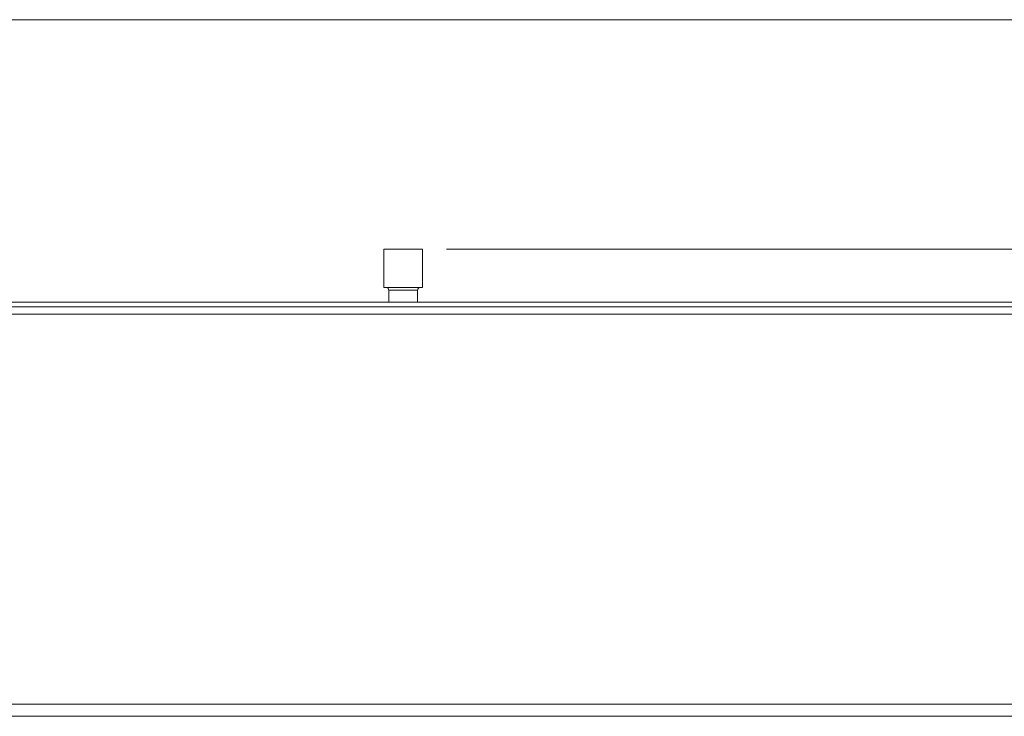
# Model space of a CAD drawing. Units: inches. Extents: x 0 to 297, y 0 to 210.
# Drawn here: x 82 to 123, y 161 to 190 of the extents above; entities that cross this region are included whole.
import ezdxf

# ---------------------------------------------------------------- set-up
doc = ezdxf.new("R2010")
doc.units = ezdxf.units.IN
doc.header["$MEASUREMENT"] = 0
doc.layers.add('FORMAT', color=7, linetype='Continuous')

# ---------------------------------------------------------------- blocks, each defined once
blk = doc.blocks.new('block 2')
at = {"color": 7, "lineweight": 5, "true_color": 0xffffff}
blk.add_lwpolyline([(10.019, 190.128), (287.02, 190.128)], dxfattribs=at)
blk = doc.blocks.new('block 4314')
at = {"color": 7, "lineweight": 9, "true_color": 0xffffff}
blk.add_open_spline([(97.127, 178.904), (97.127, 178.959), (97.082, 179.004), (97.027, 179.004)], degree=3, dxfattribs=at)
blk = doc.blocks.new('block 4315')
at = {"color": 7, "lineweight": 9, "true_color": 0xffffff}
blk.add_open_spline([(98.427, 179.004), (98.372, 179.004), (98.327, 178.959), (98.327, 178.904)], degree=3, dxfattribs=at)
blk = doc.blocks.new('block 4316')
at = {"color": 7, "lineweight": 9, "true_color": 0xffffff}
blk.add_lwpolyline([(97.127, 178.904), (97.127, 178.404)], dxfattribs=at)
blk = doc.blocks.new('block 4317')
at = {"color": 7, "lineweight": 9, "true_color": 0xffffff}
blk.add_lwpolyline([(98.327, 178.404), (98.327, 178.904)], dxfattribs=at)
blk = doc.blocks.new('block 4728')
at = {"color": 7, "lineweight": 9, "true_color": 0xffffff}
blk.add_lwpolyline([(98.527, 179.004), (98.527, 180.604)], dxfattribs=at)
blk = doc.blocks.new('block 4729')
at = {"color": 7, "lineweight": 9, "true_color": 0xffffff}
blk.add_lwpolyline([(96.927, 179.004), (98.527, 179.004)], dxfattribs=at)
blk = doc.blocks.new('block 4730')
at = {"color": 7, "lineweight": 9, "true_color": 0xffffff}
blk.add_lwpolyline([(96.927, 179.004), (96.927, 180.604)], dxfattribs=at)
blk = doc.blocks.new('block 4731')
at = {"color": 7, "lineweight": 9, "true_color": 0xffffff}
blk.add_lwpolyline([(96.927, 180.604), (98.527, 180.604)], dxfattribs=at)
blk = doc.blocks.new('block 4733')
at = {"color": 7, "lineweight": 9, "true_color": 0xffffff}
blk.add_lwpolyline([(52.098, 178.204), (143.058, 178.204)], dxfattribs=at)
blk = doc.blocks.new('block 4734')
at = {"color": 7, "lineweight": 9, "true_color": 0xffffff}
blk.add_lwpolyline([(52.098, 178.404), (143.058, 178.404)], dxfattribs=at)
blk = doc.blocks.new('block 4752')
at = {"color": 7, "lineweight": 9, "true_color": 0xffffff}
blk.add_lwpolyline([(52.098, 177.904), (143.058, 177.904)], dxfattribs=at)
blk = doc.blocks.new('block 4760')
at = {"color": 7, "lineweight": 9, "true_color": 0xffffff}
blk.add_lwpolyline([(143.058, 161.704), (52.098, 161.704)], dxfattribs=at)
blk = doc.blocks.new('block 4762')
at = {"color": 7, "lineweight": 9, "true_color": 0xffffff}
blk.add_lwpolyline([(142.778, 161.204), (52.378, 161.204)], dxfattribs=at)
blk = doc.blocks.new('block 4796')
at = {"color": 8, "lineweight": 9, "true_color": 0x808080}
blk.add_lwpolyline([(98.327, 178.904), (97.127, 178.904)], dxfattribs=at)
blk = doc.blocks.new('block 4869')
at = {"layer": 'FORMAT', "true_color": 0xffffff}
h = blk.add_hatch(color=7, dxfattribs=at)
h.dxf.hatch_style = 2
h.paths.add_polyline_path([(162.278, 180.604), (161.893, 178.104), (162.662, 178.104)])
at = {"layer": 'FORMAT', "lineweight": 0}
blk.add_lwpolyline([(162.278, 180.604), (161.893, 178.104), (162.662, 178.104), (162.278, 180.604)], dxfattribs=at)
blk = doc.blocks.new('block 4870')
at = {"layer": 'FORMAT', "true_color": 0xffffff}
h = blk.add_hatch(color=7, dxfattribs=at)
h.dxf.hatch_style = 2
h.paths.add_polyline_path([(162.278, 161.204), (162.662, 163.704), (161.893, 163.704)])
at = {"layer": 'FORMAT', "lineweight": 0}
blk.add_lwpolyline([(162.278, 161.204), (162.662, 163.704), (161.893, 163.704), (162.278, 161.204)], dxfattribs=at)
blk = doc.blocks.new('block 4871')
at = {"layer": 'FORMAT', "color": 7, "lineweight": 9, "true_color": 0xffffff}
blk.add_lwpolyline([(99.527, 180.604), (163.278, 180.604)], dxfattribs=at)
blk = doc.blocks.new('block 4872')
at = {"layer": 'FORMAT', "color": 7, "lineweight": 9, "true_color": 0xffffff}
blk.add_lwpolyline([(143.778, 161.204), (163.278, 161.204)], dxfattribs=at)
blk = doc.blocks.new('block 4873')
at = {"layer": 'FORMAT', "color": 7, "lineweight": 9, "true_color": 0xffffff}
blk.add_lwpolyline([(162.278, 180.604), (162.278, 161.204)], dxfattribs=at)
blk = doc.blocks.new('block 4874')
at = {"layer": 'FORMAT', "color": 7, "true_color": 0xffffff, "insert": (161.555, 168.803), "char_height": 2.5, "attachment_point": 7, "rotation": 90}
blk.add_mtext('\\fMyriad Pro|b0|i0|c0|p34;\\W0.7;97', dxfattribs=at)
blk = doc.blocks.new('block 4868')
at = {"layer": 'FORMAT'}
for name in ['block 4871', 'block 4869', 'block 4873', 'block 4874', 'block 4870', 'block 4872']:
    blk.add_blockref(name, (0, 0), dxfattribs=at)

msp = doc.modelspace()

# ---------------------------------------------------------------- block references
for name in ['block 2', 'block 4730', 'block 4731', 'block 4728', 'block 4729', 'block 4314', 'block 4316', 'block 4796', 'block 4315', 'block 4317', 'block 4734', 'block 4733', 'block 4752', 'block 4760', 'block 4762']:
    msp.add_blockref(name, (0, 0))
at = {"layer": 'FORMAT'}
msp.add_blockref('block 4868', (0, 0), dxfattribs=at)

doc.saveas('drawing.dxf')
